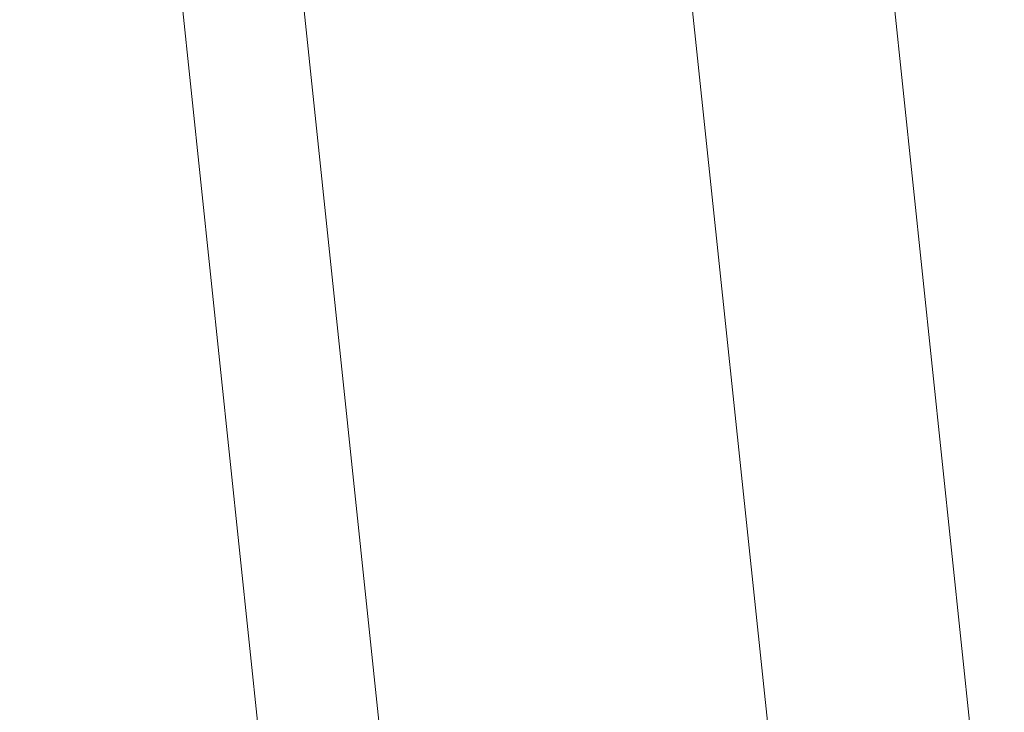
# Model space of a CAD drawing. Units: inches. Extents: x 0.2 to 16.3, y 0.2 to 11.4.
# Drawn here: x 0.8 to 1, y 8.1 to 8.3 of the extents above; entities that cross this region are included whole.
import ezdxf

# ---------------------------------------------------------------- set-up
doc = ezdxf.new("R2010")
doc.units = ezdxf.units.IN
doc.header["$MEASUREMENT"] = 0
doc.layers.add('1', color=7, linetype='Continuous', true_color=0xffffff)
doc.styles.add('Arial', font='arial.ttf')
doc.dimstyles.get("Standard").update_dxf_attribs({"dimtxt": 0.18, "dimasz": 0.18, "dimexe": 0.18, "dimexo": 0.0625, "dimgap": 0.09, "dimtad": 0, "dimtih": 1, "dimtoh": 1, "dimdec": 4, "dimzin": 0, "dimdsep": 46, "dimtxsty": 'Standard', "dimcen": 0.09, "dimadec": 0, "dimazin": 0, "dimtfac": 1, "dimtdec": 4, "dimtofl": 0, "dimtmove": 0, "dimatfit": 3, "dimfxl": 1, "dimtolj": 1, "dimtzin": 0, "dimarcsym": 0})

# ---------------------------------------------------------------- blocks, each defined once
blk = doc.blocks.new('_U2')
at = {"layer": '1', "color": 152, "linetype": 'Continuous', "lineweight": 13, "transparency": 16777216}
for p, q in [((2.07337, 10.58721), (0.40135, 10.58721)), ((2.05456, 7.19045), (0.40135, 7.19045))]:
    blk.add_line(p, q, dxfattribs=at)
at = {"layer": '1', "color": 27, "linetype": 'Continuous', "lineweight": 13, "transparency": 16777216}
for p, q in [((0.52635, 10.46221), (0.52635, 9.13209)), ((0.52635, 7.31545), (0.52635, 8.64556))]:
    blk.add_line(p, q, dxfattribs=at)
at = {"layer": '1', "color": 27, "linetype": 'Continuous', "lineweight": 70, "transparency": 16777216}
for points in [[(0.50552, 10.46221), (0.54718, 10.46221), (0.52635, 10.58721)], [(0.50552, 7.31545), (0.54718, 7.31545), (0.52635, 7.19045)]]:
    blk.add_solid(points, dxfattribs=at)
at = {"layer": 'Defpoints', "color": 0, "linetype": 'Continuous', "lineweight": 70, "transparency": 16777216}
for p in [(2.13587, 10.58721), (0.52635, 7.19045), (2.11706, 7.19045)]:
    blk.add_point(p, dxfattribs=at)
at = {"layer": '1', "color": 23, "linetype": 'Continuous', "lineweight": 18, "transparency": 16777216, "insert": (0.46249, 8.70806), "char_height": 0.125, "attachment_point": 1, "rotation": 90, "style": 'Arial'}
blk.add_mtext('\\A1;1553', dxfattribs=at)

msp = doc.modelspace()

# ---------------------------------------------------------------- linework, layer by layer
at = {"layer": '1', "color": 27, "linetype": 'Continuous', "lineweight": 18}
for p, q in [((0.958904, 8.117141), (0.918304, 8.503421)), ((0.794805, 8.500853), (0.836002, 8.108894)), ((0.850304, 7.730974), (0.769664, 8.49821)), ((0.917001, 8.112737), (0.876401, 8.499017))]:
    msp.add_line(p, q, dxfattribs=at)

# ---------------------------------------------------------------- dimensions: what is measured, and where the dimension line sits
at = {"layer": '1', "color": 23, "linetype": 'Continuous', "lineweight": 18}
dim = msp.add_linear_dim(base=(0.526351, 7.190447), p1=(2.135868, 10.58721), p2=(2.117055, 7.190447), angle=90, dimstyle='Standard', override={"dimtxt": 0.125, "dimasz": 0.125, "dimexe": 0.125, "dimexo": 0.0625, "dimgap": 0.0625, "dimtih": 0, "dimtoh": 0, "dimdec": 2, "dimlfac": 457.2, "dimzin": 8, "dimdsep": 46, "dimlunit": 2, "dimtxsty": 'Arial', "dimsah": 1, "dimse1": 0, "dimse2": 0, "dimsd1": 0, "dimsd2": 0, "dimclrd": 27, "dimclre": 152, "dimclrt": 23, "dimtol": 0, "dimtm": -0.1, "dimtfac": 1, "dimtdec": 2, "dimtofl": 1, "dimtmove": 0, "dimatfit": 2, "dimtzin": 8, "dimlwd": 13, "dimlwe": 13}, dxfattribs=at)
dim.commit()
dim.dimension.update_dxf_attribs({"geometry": '_U2', "text_midpoint": (0.526351, 8.888829), "dimtype": 160})

doc.saveas('drawing.dxf')
